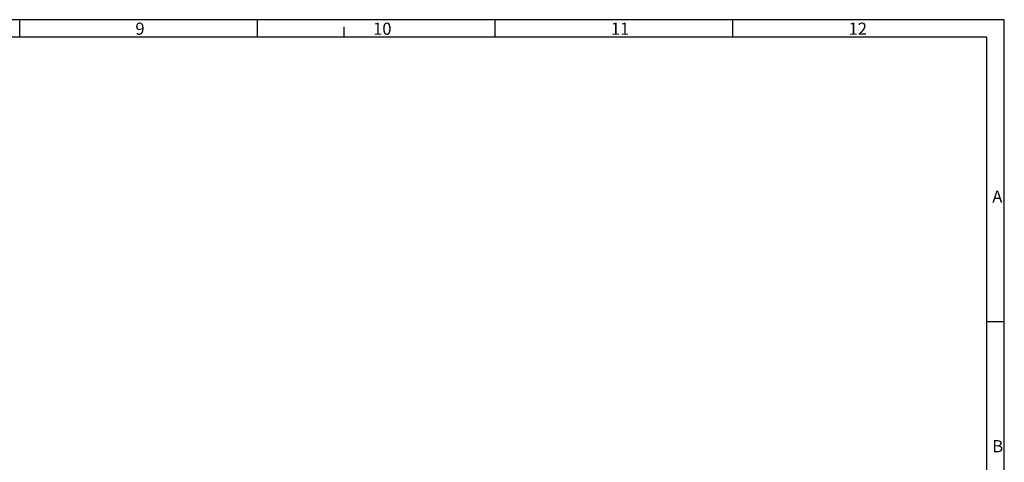
# Model space of a CAD drawing. Units: millimetres. Extents: x -3 to 844, y 0 to 594.
# Drawn here: x 558 to 841, y 467 to 594 of the extents above; entities that cross this region are included whole.
import ezdxf

# ---------------------------------------------------------------- set-up
doc = ezdxf.new("R2010")
doc.units = ezdxf.units.MM
doc.header["$LTSCALE"] = 46.255
doc.layers.add('M-AKI-14_2-3-4_DXF_FORMAT', color=7, linetype='CONTINUOUS')
doc.styles.add('TEXTSTYLE_2', font='txt', dxfattribs={"width": 0.785714})
doc.styles.add('TEXTSTYLE_5', font='txt', dxfattribs={"width": 0.714286})
doc.styles.add('TEXTSTYLE_6', font='txt', dxfattribs={"width": 0.571429})

msp = doc.modelspace()

# ---------------------------------------------------------------- linework, layer by layer
at = {"layer": 'M-AKI-14_2-3-4_DXF_FORMAT', "color": 2, "linetype": 'Continuous'}
for p, q in [((841, 594), (0, 594)), ((557.69061, 589.00081), (557.69061, 594.00081)), ((626.09062, 589.00081), (626.09062, 594.00081)), ((694.4906, 589.00081), (694.4906, 594.00081)), ((762.89063, 589.00081), (762.89063, 594.00081)), ((841, 0), (841, 594)), ((651.01, 589), (651.01, 592)), ((836.00997, 4.99996), (836.00997, 578.99996)), ((836.00997, 507.24996), (841.00997, 507.24996))]:
    msp.add_line(p, q, dxfattribs=at)
at = {"layer": 'M-AKI-14_2-3-4_DXF_FORMAT', "color": 7, "linetype": 'Continuous'}
for p, q in [((836.01001, 589), (5.01001, 589)), ((836.01001, 5), (836.01001, 589))]:
    msp.add_line(p, q, dxfattribs=at)

# ---------------------------------------------------------------- texts
at = {"layer": 'M-AKI-14_2-3-4_DXF_FORMAT', "color": 5, "linetype": 'Continuous', "char_height": 3.493164, "attachment_point": 1, "line_spacing_factor": 0.9}
for s, insert, width, style in [('\\Q0.000018724;9', (590.97061, 593.16398), 4.1169433, 'TEXTSTYLE_2'), ('\\Q0.000018724;10', (659.38062, 593.16398), 7.1110839, 'TEXTSTYLE_5'), ('\\Q0.000018724;11', (727.79062, 593.16398), 5.9882811, 'TEXTSTYLE_2'), ('\\Q0.000018724;12', (796.20062, 593.16398), 7.1110839, 'TEXTSTYLE_6'), ('\\Q0.000018724;A', (837.54995, 544.89312), 4.4912109, 'TEXTSTYLE_2'), ('\\Q0.000018724;B', (837.54995, 473.14312), 4.1169433, 'TEXTSTYLE_2')]:
    msp.add_mtext(s, dxfattribs=dict(at, insert=insert, width=width, style=style))

doc.saveas('drawing.dxf')
